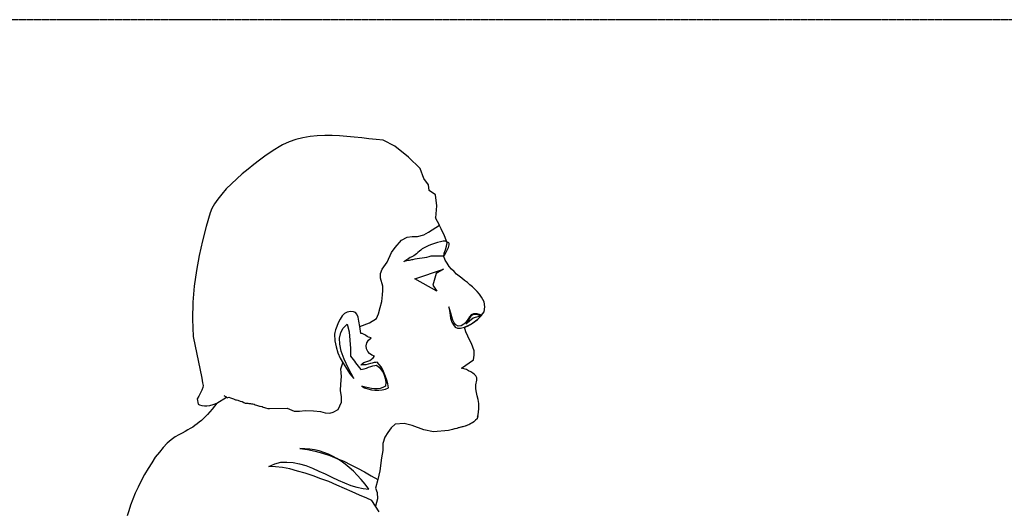
# Model space of a CAD drawing. Units: millimetres. Extents: x 1197000 to 3469504, y -733907 to 222465.
# Drawn here: x 1693233 to 1694003, y -128277 to -127892 of the extents above; entities that cross this region are included whole.
import ezdxf

# ---------------------------------------------------------------- set-up
doc = ezdxf.new("R2010")
doc.units = ezdxf.units.MM
doc.linetypes.add('DASHDOT2', pattern=[0.5, 0.25, -0.125, 0, -0.125])
doc.linetypes.add('DASHED2', pattern=[0.375, 0.25, -0.125])
for name, color, linetype in [('0-ARCHI-CPL', 8, 'Continuous'), ('0-ARCHI-PERSO', 8, 'Continuous'), ('personnages', 8, 'Continuous')]:
    doc.layers.add(name, color=color, linetype=linetype)
doc.layers.get('0-ARCHI-PERSO').off()

# ---------------------------------------------------------------- blocks, each defined once
blk = doc.blocks.new('Régisseur-flat-1')
at = {"layer": 'personnages', "color": 98, "linetype": 'Continuous'}
for p, q in [((-0.10293, 1.73365), (-0.10857, 1.73313)), ((-0.09712, 1.73383), (-0.10293, 1.73365)), ((-0.0913, 1.73383), (-0.09712, 1.73383)), ((-0.08549, 1.73365), (-0.0913, 1.73383)), ((-0.07984, 1.73313), (-0.08549, 1.73365)), ((-0.13008, 1.7266), (-0.1329, 1.72502)), ((-0.12497, 1.72889), (-0.13008, 1.7266)), ((-0.11968, 1.73084), (-0.12497, 1.72889)), ((-0.11421, 1.73206), (-0.11968, 1.73084)), ((-0.10857, 1.73313), (-0.11421, 1.73206)), ((-0.07403, 1.7326), (-0.07984, 1.73313)), ((-0.06821, 1.73206), (-0.07403, 1.7326)), ((-0.06257, 1.73136), (-0.06821, 1.73206)), ((-0.05693, 1.73084), (-0.06257, 1.73136)), ((-0.05146, 1.7303), (-0.05693, 1.73084)), ((-0.04239, 1.72572), (-0.05146, 1.7303)), ((-0.13995, 1.72061), (-0.14401, 1.71779)), ((-0.13625, 1.7229), (-0.13995, 1.72061)), ((-0.1329, 1.72502), (-0.13625, 1.7229)), ((-0.15265, 1.71127), (-0.15705, 1.70774)), ((-0.14823, 1.71462), (-0.15265, 1.71127)), ((-0.14401, 1.71779), (-0.14823, 1.71462)), ((-0.16164, 1.70404), (-0.16586, 1.70016)), ((-0.15705, 1.70774), (-0.16164, 1.70404)), ((-0.17009, 1.69611), (-0.17415, 1.69223)), ((-0.16586, 1.70016), (-0.17009, 1.69611)), ((-0.17768, 1.68817), (-0.18085, 1.68429)), ((-0.17415, 1.69223), (-0.17768, 1.68817)), ((-0.18349, 1.6806), (-0.18543, 1.67689)), ((-0.18085, 1.68429), (-0.18349, 1.6806)), ((-0.18684, 1.67354), (-0.18984, 1.66279)), ((-0.18543, 1.67689), (-0.18684, 1.67354)), ((-0.00881, 1.66676), (-0.0104, 1.66958)), ((-0.00599, 1.66094), (-0.00881, 1.66676)), ((-0.18984, 1.66279), (-0.19266, 1.65168)), ((-0.00352, 1.65548), (-0.00599, 1.66094)), ((-0.19266, 1.65168), (-0.1953, 1.64023)), ((-0.01357, 1.64878), (-0.01569, 1.6479)), ((-0.01128, 1.64966), (-0.01357, 1.64878)), ((-0.00899, 1.65037), (-0.01128, 1.64966)), ((-0.00652, 1.6509), (-0.00899, 1.65037)), ((-0.00441, 1.65125), (-0.00652, 1.6509)), ((-0.00212, 1.65143), (-0.00441, 1.65125)), ((-0.00141, 1.65002), (-0.00352, 1.65548)), ((-0.00194, 1.6509), (-0.00212, 1.65143)), ((-0.00105, 1.65054), (-0.00194, 1.6509)), ((-0.00176, 1.64737), (-0.00141, 1.65002)), ((0, 1.65019), (-0.00105, 1.65054)), ((0.00035, 1.64948), (0, 1.65019)), ((0.00035, 1.64843), (0.00035, 1.64948)), ((-0.02538, 1.64155), (-0.02644, 1.64067)), ((-0.02415, 1.64262), (-0.02538, 1.64155)), ((-0.02309, 1.6435), (-0.02415, 1.64262)), ((-0.02203, 1.64438), (-0.02309, 1.6435)), ((-0.02098, 1.64526), (-0.02203, 1.64438)), ((-0.01992, 1.64596), (-0.02098, 1.64526)), ((-0.0178, 1.64684), (-0.01992, 1.64596)), ((-0.01569, 1.6479), (-0.0178, 1.64684)), ((-0.00405, 1.63944), (-0.0037, 1.64208)), ((-0.0037, 1.64208), (-0.00264, 1.64472)), ((-0.00352, 1.64032), (-0.00247, 1.64226)), ((-0.00264, 1.64472), (-0.00176, 1.64737)), ((-0.00247, 1.64226), (-0.00123, 1.64438)), ((-0.00123, 1.64438), (-0.00017, 1.64649)), ((-0.00017, 1.64649), (0.00035, 1.64843)), ((-0.1953, 1.64023), (-0.19759, 1.62841)), ((-0.03525, 1.63521), (-0.03473, 1.63574)), ((-0.03455, 1.63574), (-0.03525, 1.63521)), ((-0.03473, 1.63574), (-0.03385, 1.63609)), ((-0.03385, 1.63609), (-0.03455, 1.63574)), ((-0.03297, 1.6368), (-0.03385, 1.63609)), ((-0.03385, 1.63609), (-0.03297, 1.63627)), ((-0.03208, 1.63732), (-0.03297, 1.6368)), ((-0.03297, 1.63627), (-0.0319, 1.63644)), ((-0.0312, 1.63785), (-0.03208, 1.63732)), ((-0.0319, 1.63644), (-0.03085, 1.63662)), ((-0.03032, 1.63856), (-0.0312, 1.63785)), ((-0.03085, 1.63662), (-0.02979, 1.6368)), ((-0.02943, 1.63891), (-0.03032, 1.63856)), ((-0.02979, 1.6368), (-0.02891, 1.63697)), ((-0.02855, 1.63944), (-0.02943, 1.63891)), ((-0.02891, 1.63697), (-0.02821, 1.63715)), ((-0.0275, 1.63997), (-0.02855, 1.63944)), ((-0.02821, 1.63715), (-0.02644, 1.6375)), ((-0.02644, 1.64067), (-0.0275, 1.63997)), ((-0.02644, 1.6375), (-0.02468, 1.63785)), ((-0.02468, 1.63785), (-0.02291, 1.6382)), ((-0.02291, 1.6382), (-0.02098, 1.63838)), ((-0.02098, 1.63838), (-0.01904, 1.63873)), ((-0.01904, 1.63873), (-0.01727, 1.63891)), ((-0.01727, 1.63891), (-0.01551, 1.63926)), ((-0.01551, 1.63926), (-0.01375, 1.63979)), ((-0.01375, 1.63979), (-0.01251, 1.63997)), ((-0.01251, 1.63997), (-0.01146, 1.63997)), ((-0.01146, 1.63997), (-0.01023, 1.63997)), ((-0.01023, 1.63997), (-0.00899, 1.63979)), ((-0.00899, 1.63979), (-0.00793, 1.63979)), ((-0.00793, 1.63979), (-0.00669, 1.63979)), ((-0.00669, 1.63979), (-0.00564, 1.63979)), ((-0.00564, 1.63979), (-0.00459, 1.63979)), ((-0.00459, 1.63979), (-0.00423, 1.63979)), ((-0.00423, 1.63979), (-0.00405, 1.64015)), ((-0.00405, 1.64015), (-0.0037, 1.64032)), ((-0.00282, 1.63662), (-0.00405, 1.63944)), ((-0.0037, 1.64032), (-0.00352, 1.64032)), ((-0.00123, 1.63415), (-0.00282, 1.63662)), ((0.00035, 1.63168), (-0.00123, 1.63415)), ((-0.19759, 1.62841), (-0.19918, 1.61625)), ((-0.02662, 1.62199), (-0.00423, 1.62957)), ((-0.01005, 1.62604), (-0.01251, 1.61688)), ((-0.00423, 1.62957), (-0.01005, 1.62604)), ((0.00212, 1.62957), (0.00035, 1.63168)), ((0.00406, 1.62763), (0.00212, 1.62957)), ((0.00599, 1.62569), (0.00406, 1.62763)), ((0.00811, 1.62393), (0.00599, 1.62569)), ((-0.00934, 1.61229), (-0.02662, 1.62199)), ((0.01023, 1.62234), (0.00811, 1.62393)), ((0.01234, 1.62058), (0.01023, 1.62234)), ((0.01446, 1.61899), (0.01234, 1.62058)), ((0.01639, 1.61723), (0.01446, 1.61899)), ((-0.19918, 1.61625), (-0.20024, 1.60357)), ((-0.01251, 1.61688), (-0.00934, 1.61229)), ((0.01851, 1.61564), (0.01639, 1.61723)), ((0.02045, 1.61388), (0.01851, 1.61564)), ((0.02221, 1.61194), (0.02045, 1.61388)), ((0.02398, 1.60982), (0.02221, 1.61194)), ((-0.20024, 1.60357), (-0.20059, 1.59034)), ((0.02556, 1.60771), (0.02398, 1.60982)), ((0.0275, 1.60401), (0.02556, 1.60771)), ((0.02821, 1.59995), (0.0275, 1.60401)), ((-0.08161, 1.59484), (-0.08337, 1.5929)), ((-0.07949, 1.5959), (-0.08161, 1.59484)), ((-0.07685, 1.59643), (-0.07949, 1.5959)), ((-0.07473, 1.59625), (-0.07685, 1.59643)), ((-0.07315, 1.59572), (-0.07473, 1.59625)), ((-0.07191, 1.59431), (-0.07315, 1.59572)), ((0, 1.60013), (0.00071, 1.59537)), ((0.00088, 1.59766), (0, 1.60013)), ((0.00071, 1.59537), (0.00141, 1.59131)), ((0.00159, 1.59502), (0.00088, 1.59766)), ((0.00229, 1.5922), (0.00159, 1.59502)), ((0.02556, 1.59343), (0.0275, 1.59607)), ((0.0275, 1.59607), (0.02821, 1.59995)), ((-0.20059, 1.59034), (-0.20006, 1.57677)), ((-0.08654, 1.58762), (-0.08778, 1.58479)), ((-0.08513, 1.59043), (-0.08654, 1.58762)), ((-0.08337, 1.5929), (-0.08513, 1.59043)), ((-0.07103, 1.59202), (-0.07191, 1.59431)), ((-0.07032, 1.58885), (-0.07103, 1.59202)), ((-0.06962, 1.58462), (-0.07032, 1.58885)), ((0.00141, 1.59131), (0.00229, 1.58814)), ((0.00317, 1.58955), (0.00229, 1.5922)), ((0.00229, 1.58814), (0.00352, 1.58585)), ((0.00423, 1.58744), (0.00317, 1.58955)), ((0.00547, 1.58585), (0.00423, 1.58744)), ((0.0134, 1.58814), (0.01181, 1.58656)), ((0.0134, 1.58674), (0.01904, 1.5915)), ((0.01481, 1.59026), (0.0134, 1.58814)), ((0.01481, 1.5892), (0.0134, 1.58674)), ((0.01604, 1.5922), (0.01481, 1.59026)), ((0.01604, 1.59114), (0.01481, 1.5892)), ((0.01745, 1.59378), (0.01604, 1.5922)), ((0.01727, 1.59272), (0.01604, 1.59114)), ((0.01657, 1.5862), (0.01851, 1.58726)), ((0.01692, 1.5862), (0.01886, 1.58762)), ((0.01834, 1.59361), (0.01727, 1.59272)), ((0.01939, 1.59467), (0.01745, 1.59378)), ((0.01957, 1.59414), (0.01834, 1.59361)), ((0.01851, 1.58726), (0.02027, 1.5885)), ((0.01886, 1.58762), (0.0208, 1.58903)), ((0.01904, 1.5915), (0.02486, 1.5929)), ((0.02203, 1.59467), (0.01939, 1.59467)), ((0.02098, 1.59414), (0.01957, 1.59414)), ((0.02027, 1.5885), (0.02221, 1.58991)), ((0.0208, 1.58903), (0.02274, 1.59043)), ((0.02274, 1.59378), (0.02098, 1.59414)), ((0.02574, 1.59343), (0.02203, 1.59467)), ((0.02221, 1.58991), (0.02398, 1.59167)), ((0.02486, 1.5929), (0.02274, 1.59378)), ((0.02274, 1.59043), (0.02433, 1.59202)), ((0.02398, 1.59167), (0.02574, 1.59343)), ((0.02433, 1.59202), (0.02556, 1.59343)), ((-0.08918, 1.58003), (-0.08954, 1.57863)), ((-0.08866, 1.58215), (-0.08918, 1.58003)), ((-0.08778, 1.58479), (-0.08866, 1.58215)), ((-0.08549, 1.57563), (-0.08461, 1.57986)), ((-0.08461, 1.57986), (-0.08266, 1.58339)), ((-0.08266, 1.58339), (-0.07967, 1.58638)), ((-0.07967, 1.58638), (-0.07809, 1.58056)), ((-0.07809, 1.58056), (-0.07738, 1.57404)), ((-0.06891, 1.57933), (-0.06962, 1.58462)), ((0.00352, 1.58585), (0.00494, 1.58427)), ((0.00494, 1.58427), (0.00687, 1.58339)), ((0.00723, 1.58497), (0.00547, 1.58585)), ((0.00687, 1.58339), (0.00916, 1.58339)), ((0.00952, 1.58532), (0.00723, 1.58497)), ((0.00916, 1.58339), (0.01216, 1.58427)), ((0.01181, 1.58656), (0.00952, 1.58532)), ((0.01216, 1.58427), (0.0134, 1.58479)), ((0.01216, 1.58427), (0.0134, 1.58444)), ((0.0134, 1.58056), (0.01216, 1.58427)), ((0.0134, 1.58479), (0.01498, 1.5855)), ((0.0134, 1.58444), (0.01498, 1.58515)), ((0.01481, 1.57721), (0.0134, 1.58056)), ((0.01498, 1.5855), (0.01657, 1.5862)), ((0.01498, 1.58515), (0.01692, 1.5862)), ((-0.20006, 1.57677), (-0.19333, 1.54417)), ((-0.08954, 1.57863), (-0.08918, 1.57351)), ((-0.08918, 1.57351), (-0.0883, 1.56875)), ((-0.08531, 1.57087), (-0.08549, 1.57563)), ((-0.07738, 1.57404), (-0.07702, 1.56752)), ((-0.06786, 1.57915), (-0.06891, 1.57933)), ((-0.0668, 1.5788), (-0.06786, 1.57915)), ((-0.06574, 1.57827), (-0.0668, 1.5788)), ((-0.06486, 1.57757), (-0.06574, 1.57827)), ((-0.0638, 1.57686), (-0.06486, 1.57757)), ((-0.06468, 1.56964), (-0.06416, 1.57193)), ((-0.06416, 1.57193), (-0.06292, 1.57404)), ((-0.06275, 1.57633), (-0.0638, 1.57686)), ((-0.06292, 1.57404), (-0.0608, 1.5758)), ((-0.06187, 1.57598), (-0.06275, 1.57633)), ((-0.0608, 1.5758), (-0.06187, 1.57598)), ((0.01622, 1.57421), (0.01481, 1.57721)), ((0.01781, 1.5714), (0.01622, 1.57421)), ((-0.0883, 1.56875), (-0.0869, 1.56417)), ((-0.0869, 1.56417), (-0.08496, 1.55994)), ((-0.08425, 1.5654), (-0.08531, 1.57087)), ((-0.08196, 1.55906), (-0.08425, 1.5654)), ((-0.07702, 1.56752), (-0.07702, 1.56153)), ((-0.06434, 1.56734), (-0.06468, 1.56964)), ((-0.06345, 1.56523), (-0.06434, 1.56734)), ((-0.06204, 1.56346), (-0.06345, 1.56523)), ((0.01886, 1.5684), (0.01781, 1.5714)), ((0.01974, 1.56558), (0.01886, 1.5684)), ((0.01974, 1.56223), (0.01974, 1.56558)), ((-0.08496, 1.55994), (-0.08266, 1.55589)), ((-0.07861, 1.55183), (-0.08196, 1.55906)), ((-0.07702, 1.56153), (-0.07597, 1.56029)), ((-0.07597, 1.56029), (-0.07491, 1.55888)), ((-0.07491, 1.55888), (-0.07385, 1.55765)), ((-0.07385, 1.55765), (-0.07297, 1.55624)), ((-0.06768, 1.55571), (-0.06644, 1.55641)), ((-0.06644, 1.55641), (-0.06486, 1.55712)), ((-0.06486, 1.55712), (-0.06327, 1.55765)), ((-0.06327, 1.55765), (-0.06187, 1.55818)), ((-0.06028, 1.56223), (-0.06204, 1.56346)), ((-0.06187, 1.55818), (-0.06046, 1.55906)), ((-0.06046, 1.55906), (-0.05922, 1.56012)), ((-0.05816, 1.56153), (-0.06028, 1.56223)), ((-0.05834, 1.55641), (-0.05992, 1.55606)), ((-0.05922, 1.56012), (-0.05816, 1.56153)), ((-0.05711, 1.55659), (-0.05834, 1.55641)), ((-0.05605, 1.55677), (-0.05711, 1.55659)), ((-0.05446, 1.55501), (-0.05605, 1.55677)), ((0.00999, 1.552), (0.01922, 1.55853)), ((0.01922, 1.55853), (0.01974, 1.56223)), ((-0.08266, 1.55589), (-0.08002, 1.55183)), ((-0.08002, 1.55183), (-0.07738, 1.54778)), ((-0.07438, 1.5439), (-0.07861, 1.55183)), ((-0.07297, 1.55624), (-0.07191, 1.55501)), ((-0.07191, 1.55501), (-0.07086, 1.55359)), ((-0.07086, 1.55359), (-0.06998, 1.55236)), ((-0.06998, 1.55236), (-0.06891, 1.55113)), ((-0.06891, 1.55448), (-0.06768, 1.55571)), ((-0.06698, 1.55465), (-0.06891, 1.55448)), ((-0.06891, 1.55113), (-0.06768, 1.5513)), ((-0.06768, 1.5513), (-0.06627, 1.55165)), ((-0.06504, 1.55482), (-0.06698, 1.55465)), ((-0.06627, 1.55165), (-0.06451, 1.55218)), ((-0.0631, 1.55518), (-0.06504, 1.55482)), ((-0.06451, 1.55218), (-0.06275, 1.55289)), ((-0.06134, 1.55571), (-0.0631, 1.55518)), ((-0.06275, 1.55289), (-0.06116, 1.55342)), ((-0.05992, 1.55606), (-0.06134, 1.55571)), ((-0.06116, 1.55342), (-0.0594, 1.55394)), ((-0.0594, 1.55394), (-0.05799, 1.5543)), ((-0.05799, 1.5543), (-0.05675, 1.55448)), ((-0.05675, 1.55448), (-0.05552, 1.55359)), ((-0.05552, 1.55359), (-0.05411, 1.55236)), ((-0.05305, 1.55306), (-0.05446, 1.55501)), ((-0.05411, 1.55236), (-0.05288, 1.55077)), ((-0.05165, 1.55077), (-0.05305, 1.55306)), ((-0.05288, 1.55077), (-0.05147, 1.54883)), ((-0.05059, 1.5483), (-0.05165, 1.55077)), ((-0.05147, 1.54883), (-0.05059, 1.54654)), ((0.01373, 1.55097), (0.00999, 1.552)), ((0.01534, 1.55007), (0.01373, 1.55097)), ((0.0171, 1.54918), (0.01534, 1.55007)), ((0.01869, 1.5483), (0.0171, 1.54918)), ((-0.19333, 1.54417), (-0.19279, 1.54064)), ((-0.07738, 1.54778), (-0.07438, 1.5439)), ((-0.04953, 1.54566), (-0.05059, 1.5483)), ((-0.05059, 1.54654), (-0.04971, 1.54407)), ((-0.04971, 1.54407), (-0.04936, 1.54126)), ((-0.04848, 1.54284), (-0.04953, 1.54566)), ((-0.04936, 1.54126), (-0.04953, 1.53808)), ((-0.04777, 1.53984), (-0.04848, 1.54284)), ((0.0201, 1.54725), (0.01869, 1.5483)), ((0.02115, 1.54601), (0.0201, 1.54725)), ((0.02186, 1.54443), (0.02115, 1.54601)), ((0.02115, 1.53896), (0.02186, 1.54266)), ((0.02186, 1.54266), (0.02186, 1.54443)), ((-0.19341, 1.53482), (-0.19438, 1.53283)), ((-0.19253, 1.53693), (-0.19341, 1.53482)), ((-0.19279, 1.54064), (-0.19235, 1.53845)), ((-0.19235, 1.53845), (-0.19253, 1.53693)), ((-0.06539, 1.5372), (-0.06803, 1.53791)), ((-0.06803, 1.53791), (-0.06592, 1.53685)), ((-0.06592, 1.53685), (-0.06327, 1.53596)), ((-0.06292, 1.53667), (-0.06539, 1.5372)), ((-0.06327, 1.53596), (-0.06063, 1.53526)), ((-0.06063, 1.53632), (-0.06292, 1.53667)), ((-0.05816, 1.53596), (-0.06063, 1.53632)), ((-0.06063, 1.53526), (-0.05781, 1.53491)), ((-0.05605, 1.53596), (-0.05816, 1.53596)), ((-0.05781, 1.53491), (-0.05481, 1.53491)), ((-0.05376, 1.53632), (-0.05605, 1.53596)), ((-0.05481, 1.53491), (-0.05217, 1.53526)), ((-0.05165, 1.53702), (-0.05376, 1.53632)), ((-0.05217, 1.53526), (-0.04953, 1.53579)), ((-0.04953, 1.53808), (-0.05165, 1.53702)), ((-0.04953, 1.53579), (-0.04724, 1.53685)), ((-0.04724, 1.53685), (-0.04777, 1.53984)), ((0.02115, 1.53596), (0.02115, 1.53896)), ((0.02169, 1.53315), (0.02115, 1.53596)), ((0.02221, 1.5305), (0.02169, 1.53315)), ((-0.1957, 1.53031), (-0.19689, 1.52812)), ((-0.19689, 1.52812), (-0.19618, 1.52406)), ((-0.19438, 1.53283), (-0.1957, 1.53031)), ((0.02291, 1.52768), (0.02221, 1.5305)), ((0.02345, 1.52451), (0.02291, 1.52768)), ((-0.19618, 1.52406), (-0.19513, 1.52353)), ((-0.19618, 1.52406), (-0.19618, 1.52406)), ((-0.19513, 1.52353), (-0.19319, 1.52283)), ((-0.19319, 1.52283), (-0.19125, 1.52265)), ((-0.19125, 1.52265), (-0.18931, 1.52265)), ((-0.18931, 1.52265), (-0.18702, 1.523)), ((-0.18702, 1.51789), (-0.18878, 1.51596)), ((-0.18702, 1.523), (-0.18455, 1.52371)), ((-0.18526, 1.52001), (-0.18702, 1.51789)), ((-0.18349, 1.5223), (-0.18526, 1.52001)), ((-0.18455, 1.52371), (-0.18155, 1.52477)), ((-0.18155, 1.52477), (-0.18349, 1.5223)), ((0.02291, 1.51552), (0.02345, 1.52045)), ((0.02345, 1.52045), (0.02345, 1.52451)), ((-0.19354, 1.5112), (-0.1953, 1.50978)), ((-0.19195, 1.51278), (-0.19354, 1.5112)), ((-0.19036, 1.51437), (-0.19195, 1.51278)), ((-0.18878, 1.51596), (-0.19036, 1.51437)), ((0.02239, 1.51376), (0.02291, 1.51552)), ((-0.20641, 1.50256), (-0.2087, 1.50133)), ((-0.20429, 1.50379), (-0.20641, 1.50256)), ((-0.20235, 1.50502), (-0.20429, 1.50379)), ((-0.20042, 1.50608), (-0.20235, 1.50502)), ((-0.19865, 1.50732), (-0.20042, 1.50608)), ((-0.19689, 1.50855), (-0.19865, 1.50732)), ((-0.1953, 1.50978), (-0.19689, 1.50855)), ((-0.21734, 1.49621), (-0.22033, 1.49339)), ((-0.21417, 1.4985), (-0.21734, 1.49621)), ((-0.21117, 1.50009), (-0.21417, 1.4985)), ((-0.2087, 1.50133), (-0.21117, 1.50009)), ((-0.22351, 1.49022), (-0.22651, 1.48651)), ((-0.22033, 1.49339), (-0.22351, 1.49022)), ((-0.11668, 1.48934), (-0.11069, 1.48846)), ((-0.11263, 1.48916), (-0.11668, 1.48934)), ((-0.10875, 1.48881), (-0.11263, 1.48916)), ((-0.11069, 1.48846), (-0.1047, 1.48722)), ((-0.10505, 1.48828), (-0.10875, 1.48881)), ((-0.10135, 1.4874), (-0.10505, 1.48828)), ((-0.1047, 1.48722), (-0.09888, 1.48563)), ((-0.09782, 1.48617), (-0.10135, 1.4874)), ((-0.22968, 1.48246), (-0.23249, 1.47823)), ((-0.22651, 1.48651), (-0.22968, 1.48246)), ((-0.09888, 1.48563), (-0.09324, 1.48387)), ((-0.0943, 1.48493), (-0.09782, 1.48617)), ((-0.09095, 1.48334), (-0.0943, 1.48493)), ((-0.09324, 1.48387), (-0.0876, 1.48158)), ((-0.0876, 1.4814), (-0.09095, 1.48334)), ((-0.0876, 1.48158), (-0.08214, 1.47929)), ((-0.08425, 1.47929), (-0.0876, 1.4814)), ((-0.08108, 1.477), (-0.08425, 1.47929)), ((-0.08214, 1.47929), (-0.07667, 1.47664)), ((-0.23532, 1.47365), (-0.23814, 1.46889)), ((-0.23249, 1.47823), (-0.23532, 1.47365)), ((-0.14083, 1.47523), (-0.13625, 1.47735)), ((-0.13555, 1.47506), (-0.14083, 1.47523)), ((-0.13625, 1.47735), (-0.13149, 1.47858)), ((-0.13008, 1.47435), (-0.13555, 1.47506)), ((-0.13149, 1.47858), (-0.12673, 1.47876)), ((-0.12444, 1.4733), (-0.13008, 1.47435)), ((-0.12673, 1.47876), (-0.1218, 1.4784)), ((-0.11845, 1.47171), (-0.12444, 1.4733)), ((-0.1218, 1.4784), (-0.11686, 1.47735)), ((-0.11245, 1.46995), (-0.11845, 1.47171)), ((-0.11686, 1.47735), (-0.11193, 1.47594)), ((-0.11193, 1.47594), (-0.10681, 1.474)), ((-0.10681, 1.474), (-0.1017, 1.47171)), ((-0.1017, 1.47171), (-0.09677, 1.46942)), ((-0.0779, 1.47435), (-0.08108, 1.477)), ((-0.07473, 1.47153), (-0.0779, 1.47435)), ((-0.07667, 1.47664), (-0.07138, 1.47383)), ((-0.07174, 1.46836), (-0.07473, 1.47153)), ((-0.07138, 1.47383), (-0.06609, 1.471)), ((-0.24078, 1.46413), (-0.24307, 1.4592)), ((-0.23814, 1.46889), (-0.24078, 1.46413)), ((-0.10629, 1.46801), (-0.11245, 1.46995)), ((-0.10012, 1.46572), (-0.10629, 1.46801)), ((-0.09394, 1.46343), (-0.10012, 1.46572)), ((-0.09677, 1.46942), (-0.09165, 1.46695)), ((-0.09165, 1.46695), (-0.08672, 1.46448)), ((-0.08672, 1.46448), (-0.08161, 1.46237)), ((-0.06874, 1.46501), (-0.07174, 1.46836)), ((-0.06556, 1.46148), (-0.06874, 1.46501)), ((-0.06609, 1.471), (-0.0608, 1.46801)), ((-0.0608, 1.46801), (-0.05569, 1.46501)), ((-0.24307, 1.4592), (-0.24536, 1.45444)), ((-0.08778, 1.46078), (-0.09394, 1.46343)), ((-0.08161, 1.45813), (-0.08778, 1.46078)), ((-0.08161, 1.46237), (-0.07667, 1.46043)), ((-0.07562, 1.45549), (-0.08161, 1.45813)), ((-0.07667, 1.46043), (-0.07191, 1.45902)), ((-0.07191, 1.45902), (-0.06715, 1.45796)), ((-0.06715, 1.45796), (-0.06257, 1.45761)), ((-0.06257, 1.45761), (-0.06556, 1.46148)), ((-0.2473, 1.44968), (-0.24907, 1.44509)), ((-0.24536, 1.45444), (-0.2473, 1.44968)), ((-0.0698, 1.45285), (-0.07562, 1.45549)), ((-0.06416, 1.45038), (-0.0698, 1.45285)), ((-0.06038, 1.44862), (-0.06416, 1.45038)), ((-0.05446, 1.43981), (-0.06038, 1.44862)), ((-0.24907, 1.44509), (-0.25048, 1.44069)), ((-0.25048, 1.44069), (-0.25171, 1.43663))]:
    blk.add_line(p, q, dxfattribs=at)
at = {"layer": 'personnages', "color": 98}
for points in [[(-0.06962, 1.58462), (-0.06962, 1.58462), (-0.06205, 1.58759), (-0.06205, 1.58759), (-0.06205, 1.58759), (-0.05652, 1.59097), (-0.05652, 1.59097), (-0.05498, 1.59466), (-0.05498, 1.59466), (-0.05375, 1.59957), (-0.05252, 1.60418), (-0.0519, 1.60941), (-0.0516, 1.61279), (-0.0516, 1.61617), (-0.0516, 1.61617), (-0.05344, 1.62232), (-0.05344, 1.62601), (-0.05221, 1.62939), (-0.05221, 1.62939), (-0.04821, 1.63492), (-0.04483, 1.6426), (-0.04206, 1.64629), (-0.04206, 1.64629), (-0.03714, 1.65213), (-0.03714, 1.65213), (-0.03253, 1.65459), (-0.02884, 1.6549), (-0.02454, 1.6549), (-0.02454, 1.6549), (-0.01961, 1.65643), (-0.01592, 1.65828), (-0.01592, 1.65828), (-0.0074, 1.66385), (-0.0074, 1.66385), (-0.0104, 1.66958), (-0.01022, 1.66967), (-0.01022, 1.66967), (-0.00939, 1.67893), (-0.00939, 1.67893), (-0.00939, 1.67893), (-0.01045, 1.68757), (-0.01045, 1.68757), (-0.01045, 1.68757), (-0.01546, 1.69099), (-0.01599, 1.69544), (-0.01948, 1.70022), (-0.01948, 1.70022), (-0.0225, 1.70804), (-0.0225, 1.70804), (-0.0225, 1.70804), (-0.03153, 1.71707), (-0.03153, 1.71707), (-0.04239, 1.72572)], [(-0.18155, 1.52477), (-0.17398, 1.52945), (-0.17585, 1.53059), (-0.1746, 1.5299), (-0.17335, 1.529), (-0.17217, 1.52948), (-0.17217, 1.52948), (-0.17092, 1.52886), (-0.16939, 1.5283), (-0.16856, 1.52823), (-0.16689, 1.5274), (-0.16613, 1.52726), (-0.16523, 1.52705), (-0.16342, 1.52636), (-0.16342, 1.52636), (-0.16169, 1.52601), (-0.1603, 1.52539), (-0.15939, 1.52469), (-0.15939, 1.52469), (-0.15731, 1.52476), (-0.15731, 1.52476), (-0.15641, 1.52442), (-0.15523, 1.52459), (-0.15523, 1.52459), (-0.15432, 1.52436), (-0.15341, 1.5243), (-0.15227, 1.52391), (-0.15148, 1.52351), (-0.15062, 1.52328), (-0.14971, 1.52294), (-0.14971, 1.52294), (-0.14824, 1.52249), (-0.14756, 1.52243), (-0.14756, 1.52243), (-0.14613, 1.52203), (-0.1454, 1.52175), (-0.14437, 1.52135), (-0.14346, 1.52101), (-0.14346, 1.52101), (-0.1417, 1.52061), (-0.14045, 1.52055), (-0.14045, 1.52055), (-0.12656, 1.52096), (-0.12656, 1.52096), (-0.12111, 1.51856), (-0.11696, 1.51856), (-0.11238, 1.51899), (-0.10584, 1.51878), (-0.10584, 1.51878), (-0.10038, 1.51812), (-0.09667, 1.51725), (-0.09318, 1.51681), (-0.09318, 1.51681), (-0.09057, 1.51769), (-0.09057, 1.51769), (-0.08664, 1.51987), (-0.08664, 1.51987), (-0.08664, 1.51987), (-0.08402, 1.52553), (-0.08402, 1.52553), (-0.08402, 1.52553), (-0.08402, 1.52968), (-0.08402, 1.52968), (-0.08468, 1.53469), (-0.08446, 1.53971), (-0.08446, 1.53971), (-0.08402, 1.54559), (-0.08424, 1.54843), (-0.08446, 1.5517), (-0.08288, 1.55626), (-0.08437, 1.5589)], [(0.02265, 1.51464), (0.02202, 1.51263), (0.02085, 1.51141), (0.0196, 1.51014), (0.01849, 1.50933), (0.01783, 1.50903), (0.01695, 1.50859), (0.01636, 1.5083), (0.0157, 1.50793), (0.01526, 1.50771), (0.01467, 1.50749), (0.0135, 1.50705), (0.01317, 1.50696), (0.01264, 1.50673), (0.01176, 1.50649), (0.01088, 1.50631), (0.01035, 1.5062), (0.0097, 1.50608), (0.00935, 1.50596), (0.00787, 1.50549), (0.00729, 1.50537), (0.00611, 1.50508), (0.00487, 1.50473), (0.0044, 1.50461), (0.00287, 1.5042), (0.00169, 1.5039), (0.00069, 1.50372), (-0.00019, 1.50349)], [(-0.00032, 1.50344), (-0.01193, 1.50241), (-0.01957, 1.50394), (-0.02875, 1.5073), (-0.03487, 1.50883), (-0.04191, 1.50822), (-0.04527, 1.50546), (-0.04527, 1.50546), (-0.04772, 1.5018), (-0.05017, 1.49813), (-0.05017, 1.49813), (-0.0517, 1.49323), (-0.0517, 1.49323), (-0.0517, 1.48773), (-0.05261, 1.48192), (-0.05261, 1.48192), (-0.05414, 1.47183), (-0.05414, 1.47183), (-0.05414, 1.47183), (-0.05569, 1.46501), (-0.05569, 1.46501)], [(-0.05569, 1.46501), (-0.05739, 1.4582), (-0.05609, 1.45486), (-0.0559, 1.44985), (-0.05742, 1.44421)]]:
    blk.add_lwpolyline(points, dxfattribs=at)

msp = doc.modelspace()

# ---------------------------------------------------------------- linework, layer by layer
at = {"layer": '0-ARCHI-CPL', "linetype": 'DASHED2'}
msp.add_lwpolyline([(1694856.175, -127892.396), (1692790.172, -127892.396)], dxfattribs=at)

# ---------------------------------------------------------------- block references
at = {"layer": '0-ARCHI-PERSO', "linetype": 'DASHDOT2', "xscale": 1000, "yscale": 1000, "zscale": 1000}
msp.add_blockref('Régisseur-flat-1', (1693568.665, -129716.849), dxfattribs=at)

doc.saveas('drawing.dxf')
